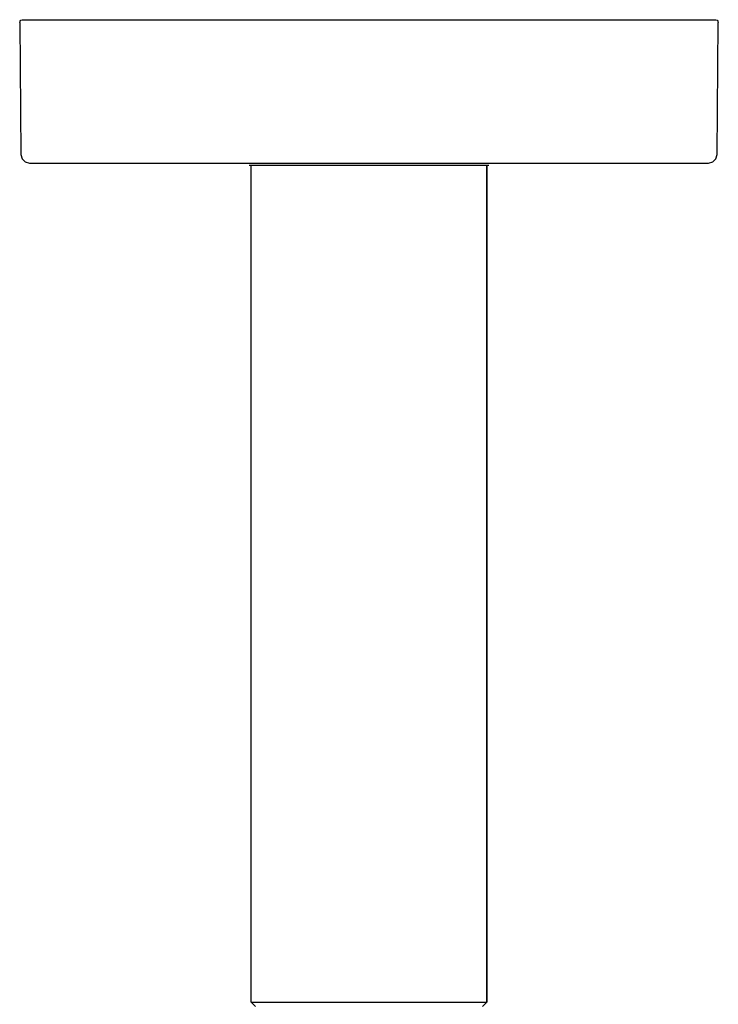
# Model space of a CAD drawing. Extents: x 0 to 300, y 0 to 193.
# Drawn here: x 110 to 190, y 80 to 193 of the extents above; entities that cross this region are included whole.
import ezdxf

# ---------------------------------------------------------------- set-up
doc = ezdxf.new("R2010")
doc.units = 0
doc.header["$MEASUREMENT"] = 0

msp = doc.modelspace()

# ---------------------------------------------------------------- linework, layer by layer
for p, q in [((110, 192.446), (110.04, 192.598)), ((110, 192.446), (110.132, 177.321)), ((110.04, 192.598), (110.149, 192.709)), ((110.149, 192.709), (110.3, 192.75)), ((110.3, 192.75), (110.391, 192.75)), ((110.391, 192.75), (110.84, 192.75)), ((110.84, 192.75), (111.644, 192.75)), ((111.644, 192.75), (112.796, 192.75)), ((112.796, 192.75), (114.284, 192.75)), ((114.284, 192.75), (116.096, 192.75)), ((116.096, 192.75), (118.214, 192.75)), ((118.214, 192.75), (120.621, 192.75)), ((120.621, 192.75), (123.294, 192.75)), ((123.294, 192.75), (126.208, 192.75)), ((126.208, 192.75), (129.338, 192.75)), ((129.338, 192.75), (132.656, 192.75)), ((132.656, 192.75), (136.13, 192.75)), ((136.13, 192.75), (139.73, 192.75)), ((139.73, 192.75), (143.423, 192.75)), ((143.423, 192.75), (147.175, 192.75)), ((147.175, 192.75), (150.953, 192.75)), ((150.953, 192.75), (154.722, 192.75)), ((154.722, 192.75), (158.449, 192.75)), ((158.449, 192.75), (162.099, 192.75)), ((162.099, 192.75), (165.64, 192.75)), ((165.64, 192.75), (169.038, 192.75)), ((169.038, 192.75), (172.266, 192.75)), ((172.266, 192.75), (175.29, 192.75)), ((172.266, 192.75), (172.77, 192.75)), ((172.266, 192.75), (174.204, 192.75)), ((172.77, 192.75), (175.559, 192.75)), ((174.204, 192.75), (176.879, 192.75)), ((175.29, 192.75), (178.086, 192.75)), ((178.086, 192.75), (180.627, 192.75)), ((180.627, 192.75), (182.891, 192.75)), ((182.891, 192.75), (184.857, 192.75)), ((184.857, 192.75), (186.508, 192.75)), ((186.508, 192.75), (187.828, 192.75)), ((187.828, 192.75), (188.805, 192.75)), ((188.805, 192.75), (189.431, 192.75)), ((189.431, 192.75), (189.7, 192.75)), ((189.7, 192.75), (189.851, 192.709)), ((189.851, 192.709), (189.96, 192.598)), ((189.868, 177.321), (190, 192.446)), ((189.96, 192.598), (190, 192.446)), ((110.132, 177.321), (110.267, 176.826)), ((189.733, 176.826), (189.868, 177.321)), ((110.267, 176.826), (110.629, 176.462)), ((110.629, 176.462), (111.123, 176.326)), ((111.123, 176.326), (188.878, 176.326)), ((136.296, 176.106), (136.469, 176.106)), ((136.296, 176.106), (136.455, 176.106)), ((136.469, 176.106), (136.985, 176.106)), ((136.495, 80.2518), (136.495, 176.1109)), ((136.985, 176.106), (137.831, 176.106)), ((137.831, 176.106), (138.984, 176.106)), ((138.984, 176.106), (140.417, 176.106)), ((140.417, 176.106), (142.092, 176.106)), ((142.092, 176.106), (143.968, 176.106)), ((143.968, 176.106), (145.996, 176.106)), ((145.996, 176.106), (148.126, 176.106)), ((148.126, 176.106), (150.303, 176.106)), ((150.303, 176.106), (152.473, 176.106)), ((152.473, 176.106), (154.579, 176.106)), ((154.579, 176.106), (156.57, 176.106)), ((156.57, 176.106), (158.327, 176.106)), ((158.327, 176.106), (159.888, 176.106)), ((159.888, 176.106), (161.219, 176.106)), ((161.219, 176.106), (162.287, 176.106)), ((162.287, 176.106), (163.068, 176.106)), ((163.068, 176.106), (163.544, 176.106)), ((163.505, 80.2518), (163.505, 176.1168)), ((163.505, 176.1168), (163.505, 80.2518)), ((163.531, 176.106), (163.704, 176.106)), ((163.544, 176.106), (163.704, 176.106)), ((188.878, 176.326), (189.371, 176.462)), ((189.371, 176.462), (189.733, 176.826)), ((136.495, 80.2518), (136.996, 79.75)), ((136.495, 80.2518), (136.68, 80.2518)), ((136.68, 80.2518), (137.227, 80.2518)), ((137.227, 80.2518), (138.123, 80.2518)), ((138.123, 80.2518), (139.343, 80.2518)), ((139.343, 80.2518), (140.854, 80.2518)), ((140.854, 80.2518), (142.614, 80.2518)), ((142.614, 80.2518), (144.575, 80.2518)), ((144.575, 80.2518), (146.685, 80.2518)), ((146.685, 80.2518), (148.885, 80.2518)), ((148.885, 80.2518), (151.115, 80.2518)), ((151.115, 80.2518), (153.315, 80.2518)), ((153.315, 80.2518), (155.425, 80.2518)), ((155.425, 80.2518), (157.387, 80.2518)), ((157.387, 80.2518), (159.146, 80.2518)), ((159.146, 80.2518), (160.657, 80.2518)), ((160.657, 80.2518), (161.877, 80.2518)), ((161.877, 80.2518), (162.773, 80.2518)), ((162.773, 80.2518), (163.32, 80.2518)), ((163.004, 79.75), (163.505, 80.2518)), ((163.32, 80.2518), (163.505, 80.2518))]:
    msp.add_line(p, q)

doc.saveas('drawing.dxf')
